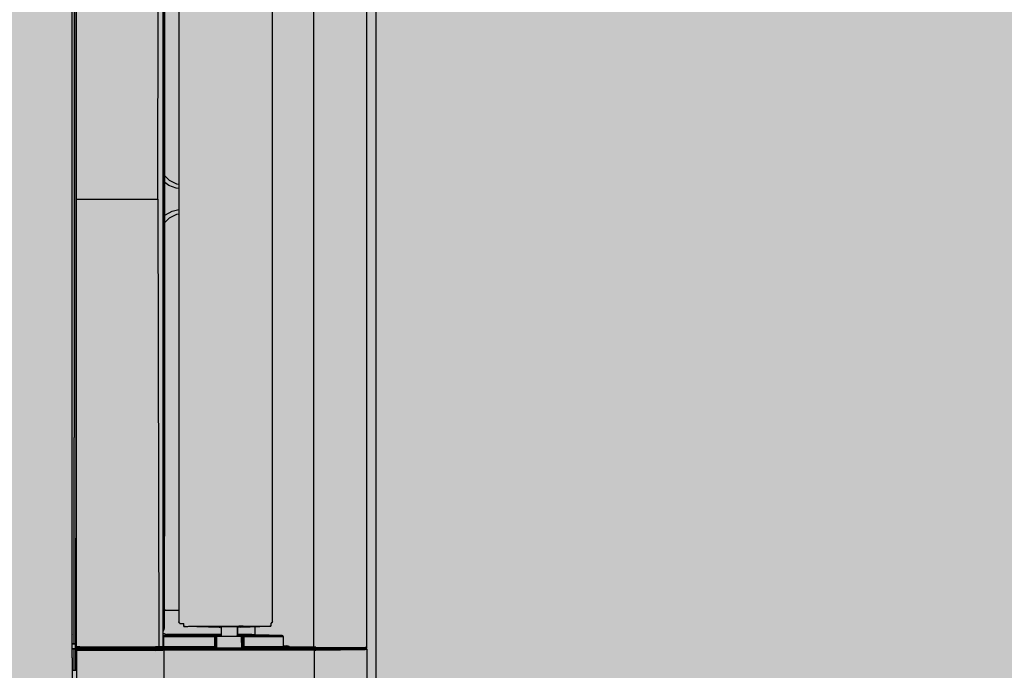
# Model space of a CAD drawing. Units: millimetres. Extents: x -38637 to 132363, y 17743 to 157443.
# Drawn here: x 121300 to 121694, y 37609 to 37870 of the extents above; entities that cross this region are included whole.
import ezdxf

# ---------------------------------------------------------------- set-up
doc = ezdxf.new("R2010")
doc.units = ezdxf.units.MM
doc.header["$MEASUREMENT"] = 0
for name, color, linetype in [('232-Powierzchnia do malowania', 7, 'Continuous'), ('299-Wymiary Opisy', 7, 'Continuous'), ('ME_Urządzenia', 7, 'Continuous')]:
    doc.layers.add(name, color=color, linetype=linetype)
doc.styles.add('GENERATED_STYLE_1', font='txt')
doc.dimstyles.new('GENERATED_STYLE__3', dxfattribs={"dimtxt": 125, "dimasz": 71.25, "dimexe": 0.18, "dimexo": 0, "dimgap": 0.09, "dimtad": 1, "dimtih": 1, "dimtoh": 1, "dimdec": 0, "dimlfac": 0.1, "dimzin": 0, "dimdsep": 46, "dimtxsty": 'GENERATED_STYLE_1', "dimblk": 'ARROWHEAD_6', "dimblk1": 'ARROWHEAD_6', "dimblk2": 'ARROWHEAD_6', "dimcen": 0.09, "dimse1": 1, "dimse2": 1, "dimclrd": 256, "dimclre": 256, "dimclrt": 256, "dimadec": 1, "dimazin": 0, "dimtfac": 1, "dimtdec": 4, "dimtmove": 0, "dimatfit": 3, "dimfxl": 1, "dimtolj": 1, "dimtzin": 0, "dimarcsym": 0})

# ---------------------------------------------------------------- blocks, each defined once
blk = doc.blocks.new('*D723')
at = {"layer": '299-Wymiary Opisy', "color": 73, "linetype": 'Continuous', "lineweight": 15, "true_color": 0x8cad76}
for p, q in [((129511.01, 38515.11), (129511.01, 38374.48)), ((116413.51, 38407.3), (116488.51, 38482.3)), ((129473.51, 38407.3), (129548.51, 38482.3)), ((129511.01, 38444.8), (116451.01, 38444.8)), ((129567.26, 38444.8), (129511.01, 38444.8))]:
    blk.add_line(p, q, dxfattribs=at)
at = {"layer": '299-Wymiary Opisy', "color": 73, "lineweight": 15, "true_color": 0x8cad76, "char_height": 125, "attachment_point": 7, "style": 'GENERATED_STYLE_1'}
for s, insert in [('\\A1;{\\pql;\\fArial|b0|i0|c0|p38;23}', (116488.51, 38469.8)), ('\\A1;{\\pql;\\fArial|b0|i0|c0|p38;1\xa0306}', (122862.16, 38469.8))]:
    blk.add_mtext(s, dxfattribs=dict(at, insert=insert))
blk = doc.blocks.new('ARROWHEAD_6')
at = {"color": 0, "linetype": 'Continuous', "lineweight": 0}
for p, q in [((-0.5, -0.5), (0.5, 0.5)), ((0, 0), (-1, 0))]:
    blk.add_line(p, q, dxfattribs=at)
blk = doc.blocks.new('*D724')
at = {"layer": '299-Wymiary Opisy', "color": 73, "linetype": 'Continuous', "lineweight": 15, "true_color": 0x8cad76}
for p, q in [((116221.01, 38515.11), (116221.01, 38374.48)), ((116451.01, 38515.11), (116451.01, 38374.48)), ((116258.51, 38482.3), (116183.51, 38407.3)), ((116413.51, 38407.3), (116488.51, 38482.3)), ((116221.01, 38444.8), (116164.76, 38444.8)), ((116451.01, 38444.8), (116221.01, 38444.8)), ((129511.01, 38444.8), (116451.01, 38444.8))]:
    blk.add_line(p, q, dxfattribs=at)

msp = doc.modelspace()

# ---------------------------------------------------------------- hatches: boundary and pattern name
at = {"layer": '232-Powierzchnia do malowania', "linetype": 'Continuous', "lineweight": 0, "true_color": 0x101e35}
msp.add_hatch(color=158, dxfattribs=at).paths.add_polyline_path([(116451.01, 35998.4), (125471.01, 35998.4), (125471.01, 35888.4), (129411.01, 35888.4), (129411.01, 36008.4), (129511.01, 36008.4), (129511.01, 39738.4), (129511.01, 39768.4), (129391.01, 39768.4), (116451.01, 39768.4)])

# ---------------------------------------------------------------- linework, layer by layer
at = {"layer": 'ME_Urządzenia', "color": 251, "linetype": 'Continuous', "lineweight": 25, "true_color": 0x4e5156}
for p, q in [((121442.52, 37477.47), (121442.52, 38119.32)), ((121442.52, 37477.47), (121442.52, 38119.32)), ((121322.3, 37798.4), (121322.28, 37977.95)), ((121354.89, 37798.4), (121355.33, 37977.95)), ((121357.06, 37618.77), (121357.06, 37978.02)), ((121417.55, 37618.7), (121417.55, 37978.09)), ((121438.78, 37618.58), (121438.78, 37978.21)), ((121320.56, 37623.73), (121320.56, 37973.26)), ((121357.4, 37626.32), (121357.4, 37970.47)), ((121363.39, 37967.92), (121363.39, 37628.87)), ((121400.89, 37628.93), (121400.89, 37967.86)), ((121322.04, 37934.37), (121322.04, 37662.42)), ((121357.77, 37664.7), (121357.77, 37932.09)), ((121321.36, 37893.95), (121321.36, 37702.84)), ((121359.69, 37805.84), (121357.77, 37807.76)), ((121359.35, 37803.83), (121357.77, 37805.05)), ((121362.25, 37802.73), (121359.35, 37803.83)), ((121362.54, 37804.39), (121359.69, 37805.84)), ((121363.39, 37804.26), (121362.54, 37804.39)), ((121363.39, 37802.61), (121362.25, 37802.73)), ((121322.28, 37618.84), (121322.3, 37798.4)), ((121322.3, 37798.4), (121354.89, 37798.4)), ((121354.89, 37798.4), (121355.33, 37618.84)), ((121357.77, 37791.8), (121358.06, 37792.1)), ((121358.06, 37792.1), (121360.76, 37793.62)), ((121359.69, 37790.95), (121362.54, 37792.4)), ((121360.76, 37793.62), (121363.39, 37794.19)), ((121362.54, 37792.4), (121363.39, 37792.53)), ((121357.77, 37789.03), (121359.69, 37790.95)), ((121321.36, 37620.07), (121321.36, 37702.84)), ((121322.04, 37609.43), (121322.04, 37662.42)), ((121357.59, 37661.84), (121357.6, 37662.22)), ((121357.59, 37626.26), (121357.59, 37661.84)), ((121357.6, 37662.22), (121357.61, 37662.58)), ((121357.61, 37662.73), (121357.62, 37662.91)), ((121357.61, 37662.58), (121357.61, 37662.73)), ((121357.62, 37662.91), (121357.64, 37663.02)), ((121357.64, 37663.02), (121357.73, 37663.48)), ((121357.73, 37663.48), (121357.74, 37663.6)), ((121357.74, 37663.6), (121357.75, 37663.79)), ((121357.75, 37663.79), (121357.76, 37663.94)), ((121357.76, 37663.94), (121357.77, 37664.3)), ((121357.77, 37664.3), (121357.77, 37664.7)), ((121357.59, 37633.63), (121358.04, 37633.61)), ((121357.59, 37633.59), (121363.39, 37633.59)), ((121358.04, 37633.61), (121359.36, 37633.59)), ((121357.06, 37625.45), (121357.29, 37625.8)), ((121357.21, 37625.29), (121357.49, 37625.73)), ((121357.29, 37625.8), (121357.4, 37626.32)), ((121357.49, 37625.73), (121357.59, 37626.26)), ((121363.42, 37628.73), (121363.39, 37628.87)), ((121363.44, 37628.64), (121363.42, 37628.73)), ((121363.45, 37628.61), (121363.44, 37628.64)), ((121363.48, 37628.55), (121363.45, 37628.61)), ((121363.55, 37628.44), (121363.48, 37628.55)), ((121363.65, 37628.34), (121363.55, 37628.44)), ((121363.75, 37628.27), (121363.65, 37628.34)), ((121363.81, 37628.24), (121363.75, 37628.27)), ((121363.81, 37628.24), (121363.87, 37628.22)), ((121363.86, 37628.22), (121363.81, 37628.24)), ((121363.87, 37628.22), (121363.86, 37628.22)), ((121363.87, 37628.22), (121364.07, 37628.19)), ((121364.07, 37628.19), (121364.41, 37628.19)), ((121364.41, 37628.19), (121365.43, 37628.18)), ((121365.43, 37626.99), (121365.43, 37628.23)), ((121379.88, 37626.64), (121365.89, 37626.95)), ((121379.51, 37626.77), (121379.88, 37626.64)), ((121379.88, 37626.64), (121379.88, 37626.89)), ((121380.29, 37626.8), (121380.28, 37626.93)), ((121380.29, 37626.87), (121380.28, 37626.93)), ((121380.29, 37626.8), (121380.29, 37623.41)), ((121386.75, 37626.81), (121386.75, 37623.41)), ((121386.78, 37626.9), (121386.77, 37626.8)), ((121386.77, 37626.8), (121386.77, 37623.41)), ((121386.87, 37626.78), (121386.88, 37626.89)), ((121386.87, 37626.78), (121386.87, 37623.43)), ((121386.88, 37626.89), (121386.89, 37623.34)), ((121387.59, 37626.8), (121387.96, 37626.67)), ((121387.96, 37626.67), (121399.92, 37627.06)), ((121393.84, 37626.86), (121393.84, 37623.6)), ((121400.2, 37628.25), (121400.2, 37627.1)), ((121400.4, 37628.28), (121400.21, 37628.25)), ((121400.51, 37628.5), (121400.36, 37628.46)), ((121400.47, 37628.3), (121400.4, 37628.28)), ((121400.58, 37628.36), (121400.47, 37628.3)), ((121400.64, 37628.57), (121400.51, 37628.5)), ((121400.78, 37628.56), (121400.58, 37628.36)), ((121400.84, 37628.68), (121400.78, 37628.56)), ((121400.86, 37628.75), (121400.84, 37628.68)), ((121400.89, 37628.93), (121400.86, 37628.75)), ((121320.56, 37623.73), (121320.48, 37623.48)), ((121320.48, 37623.48), (121320.48, 37620.07)), ((121357.06, 37625.19), (121357.21, 37625.29)), ((121357.06, 37624.28), (121358.51, 37623.79)), ((121357.25, 37623.28), (121357.26, 37623.35)), ((121357.25, 37623.17), (121357.25, 37623.28)), ((121357.25, 37623.04), (121357.25, 37623.17)), ((121357.25, 37623.04), (121357.25, 37618.86)), ((121378.43, 37623.04), (121357.25, 37623.04)), ((121357.25, 37622.95), (121377.68, 37622.95)), ((121357.26, 37623.35), (121357.27, 37623.38)), ((121357.27, 37623.38), (121358.51, 37623.79)), ((121378.09, 37623.38), (121357.27, 37623.38)), ((121380.29, 37623.79), (121358.51, 37623.79)), ((121377.68, 37622.95), (121377.68, 37618.86)), ((121378.09, 37623.38), (121378.15, 37623.51)), ((121378.09, 37618.86), (121378.09, 37623.38)), ((121378.09, 37623.38), (121378.15, 37623.37)), ((121378.14, 37623.27), (121378.09, 37623.28)), ((121378.19, 37623.27), (121378.14, 37623.27)), ((121378.15, 37623.51), (121378.26, 37623.52)), ((121378.25, 37623.49), (121378.15, 37623.51)), ((121378.15, 37623.37), (121378.28, 37623.32)), ((121378.28, 37623.23), (121378.19, 37623.27)), ((121378.28, 37623.48), (121378.25, 37623.49)), ((121378.26, 37623.52), (121378.37, 37623.53)), ((121378.34, 37623.45), (121378.28, 37623.48)), ((121378.28, 37623.32), (121378.33, 37623.28)), ((121378.28, 37623.23), (121378.33, 37623.28)), ((121378.28, 37623.23), (121378.32, 37623.14)), ((121378.32, 37623.14), (121378.33, 37623.09)), ((121378.33, 37623.28), (121378.37, 37623.23)), ((121378.33, 37623.09), (121378.33, 37623.04)), ((121378.44, 37623.35), (121378.34, 37623.45)), ((121378.37, 37623.53), (121378.58, 37623.54)), ((121378.37, 37623.23), (121378.42, 37623.1)), ((121378.42, 37623.1), (121378.43, 37623.04)), ((121378.43, 37623.04), (121378.49, 37623.16)), ((121378.43, 37623.04), (121378.43, 37618.53)), ((121378.47, 37623.29), (121378.44, 37623.35)), ((121378.48, 37623.26), (121378.47, 37623.29)), ((121378.49, 37623.16), (121378.48, 37623.26)), ((121378.49, 37623.16), (121378.6, 37623.18)), ((121378.49, 37617.88), (121378.49, 37623.16)), ((121378.5, 37617.88), (121378.54, 37622.96)), ((121385.02, 37622.96), (121378.54, 37622.96)), ((121378.58, 37623.54), (121379.09, 37623.56)), ((121378.6, 37623.18), (121378.69, 37623.19)), ((121378.69, 37623.19), (121378.88, 37623.2)), ((121378.88, 37623.2), (121379.23, 37623.21)), ((121379.09, 37623.56), (121379.77, 37623.57)), ((121379.23, 37623.21), (121379.77, 37623.23)), ((121379.77, 37623.57), (121380.29, 37623.58)), ((121379.77, 37623.23), (121380.01, 37623.23)), ((121380.01, 37623.23), (121380.23, 37623.24)), ((121380.27, 37623.32), (121380.1, 37622.96)), ((121380.28, 37623.33), (121380.27, 37623.32)), ((121380.29, 37623.36), (121380.28, 37623.33)), ((121380.29, 37623.41), (121380.29, 37623.36)), ((121388.56, 37622.96), (121385.02, 37622.96)), ((121386.95, 37622.96), (121386.78, 37623.32)), ((121386.97, 37622.96), (121386.79, 37623.32)), ((121386.88, 37623.38), (121386.87, 37623.43)), ((121386.89, 37623.35), (121386.88, 37623.38)), ((121392.61, 37623.79), (121386.89, 37623.79)), ((121386.89, 37623.58), (121387.46, 37623.57)), ((121386.89, 37623.34), (121386.89, 37623.35)), ((121387.08, 37622.96), (121386.89, 37623.34)), ((121386.94, 37623.24), (121387.22, 37623.23)), ((121387.22, 37623.23), (121387.86, 37623.22)), ((121387.46, 37623.57), (121388.24, 37623.56)), ((121387.86, 37623.22), (121388.34, 37623.2)), ((121388.24, 37623.56), (121388.65, 37623.54)), ((121388.34, 37623.2), (121388.35, 37623.2)), ((121388.35, 37623.2), (121388.55, 37623.19)), ((121388.55, 37623.19), (121388.63, 37623.18)), ((121388.61, 37617.88), (121388.56, 37622.96)), ((121388.63, 37623.18), (121388.74, 37623.16)), ((121388.65, 37623.54), (121388.86, 37623.53)), ((121388.75, 37623.26), (121388.74, 37623.16)), ((121388.74, 37623.16), (121388.8, 37623.04)), ((121388.74, 37617.88), (121388.74, 37623.16)), ((121388.76, 37623.29), (121388.75, 37623.26)), ((121388.8, 37623.35), (121388.76, 37623.29)), ((121388.89, 37623.45), (121388.8, 37623.35)), ((121388.8, 37623.04), (121388.81, 37623.1)), ((121388.8, 37618.53), (121388.8, 37623.04)), ((121405.19, 37623.04), (121388.8, 37623.04)), ((121388.81, 37623.1), (121388.86, 37623.23)), ((121388.86, 37623.53), (121388.97, 37623.52)), ((121388.86, 37623.23), (121388.9, 37623.28)), ((121388.96, 37623.48), (121388.89, 37623.45)), ((121388.9, 37623.28), (121388.96, 37623.32)), ((121388.95, 37623.23), (121388.9, 37623.28)), ((121388.91, 37623.09), (121388.9, 37623.04)), ((121388.95, 37623.23), (121388.91, 37623.14)), ((121388.91, 37623.14), (121388.91, 37623.09)), ((121388.95, 37623.23), (121389.04, 37623.27)), ((121388.99, 37623.49), (121388.96, 37623.48)), ((121388.96, 37623.32), (121389.08, 37623.37)), ((121388.97, 37623.52), (121389.08, 37623.51)), ((121389.08, 37623.51), (121388.99, 37623.49)), ((121389.04, 37623.27), (121389.09, 37623.27)), ((121389.08, 37623.51), (121389.14, 37623.38)), ((121389.08, 37623.37), (121389.14, 37623.38)), ((121389.09, 37623.27), (121389.14, 37623.28)), ((121389.14, 37623.38), (121389.14, 37618.86)), ((121404.63, 37623.38), (121389.14, 37623.38)), ((121389.53, 37618.86), (121389.53, 37622.95)), ((121389.53, 37622.95), (121405.19, 37622.95)), ((121392.74, 37623.67), (121392.71, 37623.69)), ((121393.5, 37623.61), (121392.74, 37623.67)), ((121393.84, 37623.6), (121393.5, 37623.61)), ((121396.18, 37623.52), (121393.84, 37623.6)), ((121399.56, 37623.45), (121396.18, 37623.52)), ((121404.63, 37623.38), (121399.56, 37623.45)), ((121404.8, 37623.36), (121404.63, 37623.38)), ((121404.83, 37623.35), (121404.8, 37623.36)), ((121404.97, 37623.31), (121404.83, 37623.35)), ((121405.02, 37623.28), (121404.97, 37623.31)), ((121405.04, 37623.27), (121405.02, 37623.28)), ((121405.1, 37623.23), (121405.04, 37623.27)), ((121405.15, 37623.17), (121405.1, 37623.23)), ((121405.16, 37623.14), (121405.15, 37623.17)), ((121405.19, 37623.09), (121405.16, 37623.14)), ((121405.19, 37623.04), (121405.19, 37623.09)), ((121405.19, 37623.04), (121405.19, 37618.86)), ((121320.48, 37620.07), (121320.42, 37620.02)), ((121321.75, 37620.06), (121320.42, 37620.02)), ((121320.42, 37620.02), (121320.42, 37618.08)), ((121320.42, 37618.08), (121320.48, 37618.03)), ((121320.42, 37618.08), (121321.75, 37618.04)), ((121320.48, 37620.07), (121321.85, 37620.07)), ((121320.48, 37618.03), (121320.48, 37614.62)), ((121321.85, 37618.03), (121320.48, 37618.03)), ((121321.36, 37609.44), (121321.36, 37618.03)), ((121321.79, 37620.06), (121321.75, 37620.06)), ((121321.75, 37618.04), (121321.79, 37618.04)), ((121321.85, 37620.07), (121321.79, 37620.06)), ((121321.79, 37618.04), (121321.85, 37618.03)), ((121321.85, 37620.07), (121321.85, 37618.03)), ((121322.2, 37618.76), (121322.27, 37618.83)), ((121322.22, 37618.65), (121322.2, 37618.76)), ((121322.28, 37618.54), (121322.22, 37618.65)), ((121322.27, 37618.83), (121322.28, 37618.84)), ((121322.29, 37618.75), (121322.28, 37618.84)), ((121322.34, 37618.84), (121322.28, 37618.84)), ((121322.33, 37618.5), (121322.28, 37618.54)), ((121322.28, 37617.43), (121322.29, 37617.53)), ((121322.34, 37618.65), (121322.29, 37618.75)), ((121322.29, 37617.53), (121322.34, 37617.62)), ((121322.37, 37618.47), (121322.33, 37618.5)), ((121322.38, 37618.84), (121322.34, 37618.84)), ((121322.38, 37618.6), (121322.34, 37618.65)), ((121322.34, 37617.62), (121322.43, 37617.72)), ((121322.45, 37618.43), (121322.37, 37618.47)), ((121322.52, 37618.85), (121322.38, 37618.84)), ((121322.43, 37618.55), (121322.38, 37618.6)), ((121322.53, 37618.51), (121322.43, 37618.55)), ((121322.43, 37617.72), (121322.52, 37617.76)), ((121322.49, 37618.43), (121322.45, 37618.43)), ((121322.54, 37618.42), (121322.49, 37618.43)), ((121323.66, 37618.85), (121322.52, 37618.85)), ((121322.52, 37617.76), (121322.62, 37617.77)), ((121322.62, 37618.5), (121322.53, 37618.51)), ((121322.54, 37618.42), (121322.55, 37618.43)), ((121322.54, 37617.84), (121322.54, 37618.42)), ((121322.54, 37618.42), (121322.67, 37618.42)), ((121322.55, 37618.43), (121322.62, 37618.5)), ((121322.62, 37617.77), (121322.55, 37617.84)), ((121323.32, 37617.84), (121322.55, 37617.84)), ((121322.67, 37618.5), (121322.62, 37618.5)), ((121322.62, 37617.77), (121322.67, 37617.77)), ((121322.8, 37618.51), (121322.67, 37618.5)), ((121322.67, 37618.42), (121322.67, 37617.84)), ((121322.91, 37618.42), (121322.67, 37618.42)), ((121322.67, 37617.77), (121322.71, 37617.77)), ((121322.71, 37617.77), (121322.81, 37617.76)), ((121323.09, 37618.51), (121322.8, 37618.51)), ((121322.81, 37617.76), (121323.1, 37617.76)), ((121322.99, 37618.42), (121322.91, 37618.42)), ((121323.01, 37618.42), (121322.99, 37618.42)), ((121323.01, 37618.42), (121323.01, 37617.84)), ((121323.04, 37618.39), (121323.01, 37618.42)), ((121323.04, 37618.39), (121323.04, 37617.84)), ((121323.04, 37618.39), (121356.84, 37618.39)), ((121323.66, 37618.52), (121323.09, 37618.51)), ((121323.1, 37617.76), (121323.66, 37617.76)), ((121323.32, 37617.84), (121323.36, 37617.88)), ((121323.36, 37617.88), (121417.66, 37617.88)), ((121323.66, 37618.85), (121338.73, 37618.85)), ((121323.66, 37618.52), (121353.76, 37618.51)), ((121353.8, 37617.76), (121323.66, 37617.76)), ((121338.73, 37618.85), (121353.76, 37618.85)), ((121353.76, 37618.85), (121353.95, 37618.85)), ((121355.01, 37618.5), (121353.76, 37618.51)), ((121353.8, 37617.76), (121355.05, 37617.78)), ((121353.8, 37617.75), (121353.8, 37617.76)), ((121355.2, 37618.83), (121353.95, 37618.85)), ((121355.07, 37618.5), (121355.01, 37618.5)), ((121356.72, 37618.42), (121355.01, 37618.5)), ((121355.05, 37617.78), (121356.57, 37617.84)), ((121355.19, 37618.55), (121355.07, 37618.5)), ((121355.23, 37618.6), (121355.19, 37618.55)), ((121355.2, 37618.83), (121355.27, 37618.83)), ((121355.27, 37618.65), (121355.23, 37618.6)), ((121355.27, 37618.83), (121355.33, 37618.84)), ((121355.32, 37618.77), (121355.27, 37618.65)), ((121355.33, 37618.84), (121355.32, 37618.77)), ((121357.06, 37618.77), (121355.33, 37618.84)), ((121355.37, 37617.44), (121356.98, 37617.5)), ((121356.73, 37617.84), (121356.57, 37617.84)), ((121357.06, 37618.77), (121356.72, 37618.42)), ((121356.84, 37618.39), (121356.72, 37618.42)), ((121357.49, 37617.85), (121356.73, 37617.84)), ((121356.97, 37618.41), (121356.84, 37618.39)), ((121357.08, 37618.49), (121356.97, 37618.41)), ((121357.03, 37617.51), (121356.98, 37617.5)), ((121357.25, 37617.51), (121357.03, 37617.51)), ((121357.18, 37618.73), (121357.06, 37618.77)), ((121357.09, 37618.5), (121357.08, 37618.49)), ((121357.13, 37618.55), (121357.09, 37618.5)), ((121357.09, 37618.5), (121378.42, 37618.5)), ((121357.15, 37618.6), (121357.13, 37618.55)), ((121357.16, 37618.61), (121357.15, 37618.6)), ((121357.18, 37618.67), (121357.16, 37618.63)), ((121357.16, 37618.63), (121357.16, 37618.61)), ((121357.18, 37618.74), (121357.19, 37618.82)), ((121357.18, 37618.73), (121357.18, 37618.74)), ((121357.18, 37618.73), (121357.18, 37618.67)), ((121357.25, 37618.86), (121357.19, 37618.84)), ((121357.19, 37618.82), (121357.19, 37618.84)), ((121378.08, 37618.84), (121357.19, 37618.84)), ((121378.09, 37618.86), (121357.25, 37618.86)), ((121357.51, 37617.51), (121357.25, 37617.51)), ((121357.49, 37617.85), (121357.5, 37617.84)), ((121417.59, 37617.85), (121357.49, 37617.85)), ((121357.5, 37617.84), (121357.5, 37617.83)), ((121357.5, 37617.83), (121357.5, 37617.79)), ((121357.5, 37617.79), (121357.5, 37617.7)), ((121357.5, 37617.7), (121357.51, 37617.64)), ((121357.51, 37617.64), (121357.51, 37617.6)), ((121357.51, 37617.6), (121357.51, 37617.51)), ((121357.51, 37562.44), (121357.51, 37617.51)), ((121417.59, 37617.51), (121357.51, 37617.51)), ((121378.08, 37618.84), (121378.09, 37618.86)), ((121378.08, 37618.84), (121378.08, 37617.88)), ((121378.43, 37618.53), (121378.09, 37618.86)), ((121378.42, 37618.5), (121378.43, 37618.53)), ((121378.42, 37618.5), (121378.42, 37617.88)), ((121388.26, 37618.33), (121378.84, 37618.33)), ((121389.14, 37618.86), (121388.8, 37618.53)), ((121388.8, 37618.53), (121388.81, 37618.5)), ((121388.81, 37617.88), (121388.81, 37618.5)), ((121407.87, 37618.5), (121388.81, 37618.5)), ((121389.14, 37618.86), (121389.16, 37618.84)), ((121405.19, 37618.86), (121389.14, 37618.86)), ((121389.16, 37618.84), (121389.16, 37617.88)), ((121406.39, 37618.84), (121389.16, 37618.84)), ((121404.54, 37618.86), (121406.39, 37618.84)), ((121405.19, 37619.2), (121406.54, 37619.18)), ((121406.74, 37618.83), (121406.39, 37618.84)), ((121406.89, 37619.16), (121406.54, 37619.18)), ((121406.89, 37618.82), (121406.74, 37618.83)), ((121407.24, 37619.08), (121406.89, 37619.16)), ((121407.09, 37618.79), (121406.89, 37618.82)), ((121407.36, 37618.74), (121407.09, 37618.79)), ((121407.58, 37618.95), (121407.24, 37619.08)), ((121407.44, 37618.72), (121407.36, 37618.74)), ((121407.61, 37618.67), (121407.44, 37618.72)), ((121407.75, 37618.84), (121407.58, 37618.95)), ((121407.76, 37618.58), (121407.61, 37618.67)), ((121407.9, 37618.68), (121407.75, 37618.84)), ((121407.83, 37618.63), (121407.76, 37618.58)), ((121407.87, 37618.5), (121407.76, 37618.58)), ((121407.9, 37618.68), (121407.83, 37618.63)), ((121407.87, 37618.5), (121408.09, 37618.43)), ((121417.55, 37618.7), (121407.9, 37618.68)), ((121408.02, 37618.58), (121407.9, 37618.68)), ((121408.03, 37618.57), (121408.02, 37618.58)), ((121408.14, 37618.5), (121408.03, 37618.57)), ((121408.09, 37618.43), (121408.29, 37618.38)), ((121408.16, 37618.48), (121408.14, 37618.5)), ((121408.26, 37618.44), (121408.16, 37618.48)), ((121408.31, 37618.42), (121408.26, 37618.44)), ((121408.29, 37618.38), (121408.49, 37618.35)), ((121408.42, 37618.39), (121408.31, 37618.42)), ((121408.51, 37618.37), (121408.42, 37618.39)), ((121408.49, 37618.35), (121408.55, 37618.34)), ((121408.81, 37618.35), (121408.51, 37618.37)), ((121408.55, 37618.34), (121409.02, 37618.35)), ((121417.13, 37618.34), (121408.55, 37618.34)), ((121409.02, 37618.35), (121408.81, 37618.35)), ((121417.57, 37618.36), (121409.02, 37618.35)), ((121417.13, 37618.34), (121417.13, 37617.88)), ((121418.26, 37618.34), (121417.13, 37618.34)), ((121417.56, 37618.61), (121417.55, 37618.7)), ((121418.37, 37618.7), (121417.55, 37618.7)), ((121417.56, 37618.52), (121417.56, 37618.61)), ((121417.56, 37618.46), (121417.56, 37618.52)), ((121417.56, 37618.42), (121417.56, 37618.46)), ((121417.57, 37618.37), (121417.56, 37618.42)), ((121417.57, 37618.36), (121417.57, 37618.37)), ((121418.18, 37618.36), (121417.57, 37618.36)), ((121417.59, 37617.84), (121417.59, 37617.85)), ((121417.59, 37617.85), (121417.89, 37617.85)), ((121417.59, 37617.79), (121417.59, 37617.84)), ((121417.59, 37617.7), (121417.59, 37617.79)), ((121417.59, 37617.6), (121417.59, 37617.7)), ((121417.59, 37617.51), (121417.59, 37617.6)), ((121417.59, 37617.51), (121417.6, 37500.95)), ((121417.59, 37617.51), (121418.35, 37617.51)), ((121418.79, 37617.89), (121417.66, 37617.88)), ((121417.89, 37617.85), (121418.17, 37617.85)), ((121418.17, 37617.85), (121437.95, 37618.08)), ((121418.18, 37618.36), (121437.95, 37618.24)), ((121418.26, 37618.34), (121435.78, 37618.24)), ((121418.35, 37617.51), (121438.14, 37617.74)), ((121418.37, 37618.7), (121438.14, 37618.59)), ((121418.79, 37617.89), (121436.34, 37618.09)), ((121435.78, 37618.24), (121435.78, 37618.09)), ((121435.78, 37618.24), (121438.4, 37618.24)), ((121436.34, 37618.09), (121436.72, 37618.09)), ((121436.72, 37618.09), (121438.4, 37618.09)), ((121438.29, 37618.24), (121437.95, 37618.24)), ((121438.15, 37618.09), (121437.95, 37618.08)), ((121438.6, 37618.58), (121438.14, 37618.59)), ((121438.6, 37617.75), (121438.14, 37617.74)), ((121438.29, 37618.09), (121438.15, 37618.09)), ((121438.29, 37618.24), (121438.4, 37618.24)), ((121438.29, 37618.09), (121438.4, 37618.09)), ((121438.4, 37618.24), (121438.5, 37618.25)), ((121438.4, 37618.09), (121438.5, 37618.08)), ((121438.5, 37618.25), (121438.54, 37618.26)), ((121438.5, 37618.08), (121438.54, 37618.07)), ((121438.54, 37618.26), (121438.6, 37618.29)), ((121438.54, 37618.07), (121438.61, 37618.04)), ((121438.6, 37618.58), (121438.78, 37618.58)), ((121438.6, 37618.29), (121438.66, 37618.33)), ((121438.6, 37617.75), (121438.78, 37617.76)), ((121438.61, 37618.04), (121438.72, 37617.94)), ((121438.66, 37618.33), (121438.71, 37618.38)), ((121438.71, 37618.38), (121438.75, 37618.45)), ((121438.72, 37617.94), (121438.75, 37617.89)), ((121438.75, 37618.45), (121438.76, 37618.47)), ((121438.75, 37617.89), (121438.76, 37617.85)), ((121438.76, 37618.47), (121438.77, 37618.53)), ((121438.76, 37617.85), (121438.78, 37617.76)), ((121438.77, 37618.53), (121438.78, 37618.58)), ((121438.78, 37617.76), (121438.78, 37480.49)), ((121320.48, 37614.62), (121320.54, 37614.45)), ((121320.54, 37614.45), (121320.54, 37598.33)), ((121322.28, 37617.43), (121322.28, 37597.21)), ((121353.81, 37617.42), (121323.66, 37617.41)), ((121353.99, 37617.42), (121353.81, 37617.42)), ((121353.99, 37617.42), (121355.32, 37617.44)), ((121355.37, 37617.44), (121355.32, 37617.44)), ((121320.54, 37609.82), (121320.72, 37609.64)), ((121320.72, 37609.64), (121320.94, 37609.49)), ((121320.94, 37609.49), (121321.2, 37609.44)), ((121321.2, 37609.44), (121321.36, 37609.44)), ((121321.36, 37609.44), (121321.84, 37609.44)), ((121321.84, 37609.44), (121321.99, 37609.43)), ((121321.99, 37609.43), (121322.04, 37609.43)), ((121322.05, 37609.41), (121322.04, 37609.43))]:
    msp.add_line(p, q, dxfattribs=at)
for centre, start, end in [((121378.84, 37617.99), 90, 179.5), ((121388.26, 37617.99), 0.5, 90)]:
    msp.add_arc(centre, 0.341, start, end, dxfattribs=at)
for points, knots in [([(121365.43, 37626.99), (121365.44, 37626.99), (121365.45, 37626.99), (121365.46, 37627), (121365.48, 37627), (121365.49, 37627), (121365.51, 37627), (121365.54, 37627), (121365.57, 37627.01), (121365.6, 37627.01), (121365.64, 37627.01), (121365.68, 37627.01), (121365.72, 37627.01)], [0, 0, 0, 0, 1, 1, 1, 2, 2, 2, 3, 3, 3, 4, 4, 4, 4]), ([(121365.89, 37626.95), (121365.83, 37626.95), (121365.77, 37626.95), (121365.7, 37626.96), (121365.66, 37626.96), (121365.61, 37626.96), (121365.56, 37626.96), (121365.53, 37626.97), (121365.51, 37626.97), (121365.48, 37626.97), (121365.46, 37626.98), (121365.45, 37626.98), (121365.43, 37626.99)], [0, 0, 0, 0, 1, 1, 1, 2, 2, 2, 3, 3, 3, 4, 4, 4, 4]), ([(121365.72, 37627.01), (121366.28, 37627.03), (121366.84, 37627.05), (121367.4, 37627.06), (121368, 37627.07), (121368.61, 37627.08), (121369.21, 37627.09)], [0, 0, 0, 0, 1, 1, 1, 2, 2, 2, 2]), ([(121369.21, 37627.09), (121373.61, 37627.13), (121378.01, 37627.16), (121382.41, 37627.18), (121386.9, 37627.2), (121391.39, 37627.19), (121395.89, 37627.18)], [0, 0, 0, 0, 1, 1, 1, 2, 2, 2, 2]), ([(121379.51, 37626.77), (121379.49, 37626.79), (121379.48, 37626.8), (121379.47, 37626.82), (121379.46, 37626.86), (121379.56, 37626.86), (121379.64, 37626.86), (121379.81, 37626.87), (121379.9, 37626.89), (121380.01, 37626.91), (121380.17, 37626.93), (121380.36, 37626.93), (121380.55, 37626.94), (121380.79, 37626.95), (121381.01, 37626.96), (121381.24, 37626.97), (121381.51, 37626.98), (121381.78, 37626.98), (121382.05, 37626.99), (121382.35, 37626.99), (121382.64, 37627), (121382.94, 37627), (121383.24, 37627), (121383.54, 37627), (121383.85, 37626.99), (121384.15, 37626.99), (121384.45, 37626.99), (121384.75, 37626.98), (121385.03, 37626.98), (121385.31, 37626.97), (121385.59, 37626.96), (121385.83, 37626.95), (121386.08, 37626.94), (121386.32, 37626.93), (121386.52, 37626.92), (121386.72, 37626.9), (121386.92, 37626.89), (121387.07, 37626.88), (121387.21, 37626.87), (121387.35, 37626.84), (121387.43, 37626.83), (121387.51, 37626.81), (121387.59, 37626.8)], [0, 0, 0, 0, 1, 1, 1, 2, 2, 2, 3, 3, 3, 4, 4, 4, 5, 5, 5, 6, 6, 6, 7, 7, 7, 8, 8, 8, 9, 9, 9, 10, 10, 10, 11, 11, 11, 12, 12, 12, 13, 13, 13, 14, 14, 14, 14]), ([(121395.89, 37627.18), (121396.53, 37627.17), (121397.18, 37627.17), (121397.83, 37627.16), (121398.46, 37627.15), (121399.09, 37627.14), (121399.72, 37627.13)], [0, 0, 0, 0, 1, 1, 1, 2, 2, 2, 2]), ([(121399.72, 37627.13), (121399.79, 37627.13), (121399.85, 37627.12), (121399.92, 37627.12), (121399.97, 37627.12), (121400.02, 37627.12), (121400.07, 37627.11), (121400.09, 37627.11), (121400.12, 37627.11), (121400.14, 37627.11), (121400.16, 37627.1), (121400.18, 37627.1), (121400.2, 37627.1)], [0, 0, 0, 0, 1, 1, 1, 2, 2, 2, 3, 3, 3, 4, 4, 4, 4]), ([(121400.2, 37627.1), (121400.21, 37627.1), (121400.19, 37627.09), (121400.18, 37627.08), (121400.16, 37627.08), (121400.14, 37627.08), (121400.12, 37627.08), (121400.09, 37627.08), (121400.06, 37627.07), (121400.04, 37627.07), (121400, 37627.07), (121399.96, 37627.07), (121399.92, 37627.06)], [0, 0, 0, 0, 1, 1, 1, 2, 2, 2, 3, 3, 3, 4, 4, 4, 4]), ([(121378.08, 37618.84), (121378.11, 37618.84), (121378.14, 37618.84), (121378.17, 37618.83), (121378.19, 37618.82), (121378.22, 37618.81), (121378.25, 37618.8), (121378.27, 37618.78), (121378.3, 37618.76), (121378.32, 37618.74), (121378.34, 37618.72), (121378.36, 37618.7), (121378.37, 37618.67), (121378.39, 37618.65), (121378.4, 37618.62), (121378.41, 37618.59), (121378.41, 37618.56), (121378.42, 37618.53), (121378.42, 37618.5)], [0, 0, 0, 0, 1, 1, 1, 2, 2, 2, 3, 3, 3, 4, 4, 4, 5, 5, 5, 6, 6, 6, 6]), ([(121388.81, 37618.5), (121388.82, 37618.53), (121388.82, 37618.56), (121388.83, 37618.59), (121388.83, 37618.62), (121388.85, 37618.65), (121388.86, 37618.67), (121388.88, 37618.7), (121388.89, 37618.72), (121388.91, 37618.74), (121388.94, 37618.76), (121388.96, 37618.78), (121388.98, 37618.8), (121389.01, 37618.81), (121389.04, 37618.82), (121389.07, 37618.83), (121389.1, 37618.84), (121389.13, 37618.84), (121389.16, 37618.84)], [0, 0, 0, 0, 1, 1, 1, 2, 2, 2, 3, 3, 3, 4, 4, 4, 5, 5, 5, 6, 6, 6, 6]), ([(121323.66, 37617.41), (121323.54, 37617.41), (121323.42, 37617.41), (121323.31, 37617.41), (121323.2, 37617.41), (121323.09, 37617.41), (121322.98, 37617.41), (121322.88, 37617.42), (121322.78, 37617.42), (121322.69, 37617.42), (121322.62, 37617.42), (121322.54, 37617.42), (121322.47, 37617.42), (121322.43, 37617.42), (121322.4, 37617.42), (121322.36, 37617.43), (121322.33, 37617.43), (121322.31, 37617.43), (121322.28, 37617.43)], [0, 0, 0, 0, 1, 1, 1, 2, 2, 2, 3, 3, 3, 4, 4, 4, 5, 5, 5, 6, 6, 6, 6])]:
    msp.add_open_spline(points, degree=3, knots=knots, dxfattribs=at)

# ---------------------------------------------------------------- dimensions: what is measured, and where the dimension line sits
at = {"layer": '299-Wymiary Opisy', "color": 73, "linetype": 'Continuous', "lineweight": 15, "true_color": 0x8cad76}
for base, p1, p2, picture, middle in [((116451.01, 38444.8), (129511.01, 41568.4), (116451.01, 36128.4), '*D723', (123076.86, 38532.3)), ((116221.01, 38444.8), (116451.01, 36128.4), (116221.01, 37703.4), '*D724', (116583.81, 38532.3))]:
    dim = msp.add_linear_dim(base=base, p1=p1, p2=p2, angle=180, dimstyle='GENERATED_STYLE__3', dxfattribs=at)
    dim.commit()
    dim.dimension.update_dxf_attribs({"geometry": picture, "text_midpoint": middle, "dimtype": 160})

doc.saveas('drawing.dxf')
